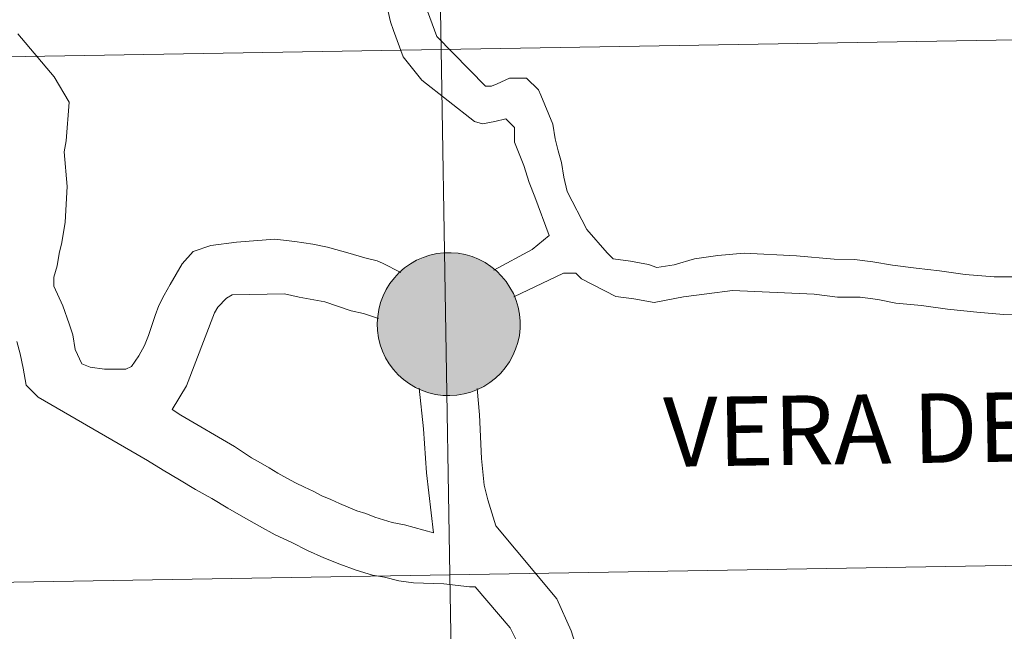
# Model space of a CAD drawing. Units: metres. Extents: x 612490 to 616994, y 4782177 to 4785222.
# Drawn here: x 613498 to 613550, y 4782376 to 4782408 of the extents above; entities that cross this region are included whole.
import ezdxf
from ezdxf.enums import TextEntityAlignment as Align

# ---------------------------------------------------------------- set-up
doc = ezdxf.new("R2010")
doc.units = ezdxf.units.M
doc.header["$MEASUREMENT"] = 0
doc.layers.add('Nivel 63', color=7, linetype='Continuous', lineweight=0)
doc.styles.add('Style-arial', font='arial.shx', dxfattribs={"bigfont": 'arialbig.shx'})

msp = doc.modelspace()

# ---------------------------------------------------------------- hatches: boundary and pattern name
at = {"layer": 'Nivel 63', "linetype": 'Continuous', "lineweight": 0, "extrusion": (0, 0, -1)}
for color, points in [(250, [(-613520.72, 4782388.05), (-613521.1, 4782388.08), (-613521.48, 4782388.14), (-613521.84, 4782388.24), (-613522.19, 4782388.37), (-613522.53, 4782388.54), (-613522.85, 4782388.74), (-613523.15, 4782388.98), (-613523.42, 4782389.24), (-613523.66, 4782389.52), (-613523.88, 4782389.84), (-613524.06, 4782390.17), (-613524.21, 4782390.51), (-613524.33, 4782390.87), (-613524.41, 4782391.24), (-613524.45, 4782391.62), (-613524.45, 4782392), (-613524.42, 4782392.37), (-613524.34, 4782392.74), (-613524.24, 4782393.1), (-613524.09, 4782393.46), (-613523.91, 4782393.79), (-613523.7, 4782394.1), (-613523.46, 4782394.39), (-613523.2, 4782394.66), (-613522.9, 4782394.9), (-613522.59, 4782395.11), (-613522.25, 4782395.28), (-613521.9, 4782395.42), (-613521.54, 4782395.53), (-613521.17, 4782395.6), (-613520.79, 4782395.63), (-613520.41, 4782395.62), (-613520.04, 4782395.58), (-613519.67, 4782395.5), (-613519.31, 4782395.38), (-613518.96, 4782395.23), (-613518.63, 4782395.04), (-613518.32, 4782394.82), (-613518.04, 4782394.58), (-613517.78, 4782394.3), (-613517.55, 4782394), (-613517.35, 4782393.68), (-613517.18, 4782393.34), (-613517.05, 4782392.99), (-613516.96, 4782392.62), (-613516.9, 4782392.25), (-613516.87, 4782391.87), (-613516.89, 4782391.5), (-613516.94, 4782391.12), (-613517.03, 4782390.75), (-613517.16, 4782390.4), (-613517.32, 4782390.06), (-613517.51, 4782389.73), (-613517.74, 4782389.43), (-613517.99, 4782389.15), (-613518.27, 4782388.9), (-613518.58, 4782388.67), (-613518.9, 4782388.48), (-613519.25, 4782388.32), (-613519.6, 4782388.2), (-613519.97, 4782388.11), (-613520.35, 4782388.06)]), (7, [(-613520.67, 4782390.15), (-613520.84, 4782390.16), (-613521, 4782390.19), (-613521.17, 4782390.23), (-613521.33, 4782390.29), (-613521.48, 4782390.36), (-613521.62, 4782390.45), (-613521.75, 4782390.55), (-613521.88, 4782390.67), (-613521.99, 4782390.79), (-613522.08, 4782390.93), (-613522.17, 4782391.08), (-613522.24, 4782391.23), (-613522.29, 4782391.39), (-613522.33, 4782391.56), (-613522.35, 4782391.72), (-613522.35, 4782391.89), (-613522.34, 4782392.06), (-613522.31, 4782392.22), (-613522.26, 4782392.38), (-613522.2, 4782392.54), (-613522.12, 4782392.69), (-613522.03, 4782392.83), (-613521.92, 4782392.96), (-613521.8, 4782393.08), (-613521.68, 4782393.19), (-613521.54, 4782393.28), (-613521.39, 4782393.36), (-613521.23, 4782393.43), (-613521.07, 4782393.48), (-613520.91, 4782393.51), (-613520.74, 4782393.52), (-613520.57, 4782393.52), (-613520.4, 4782393.51), (-613520.24, 4782393.47), (-613520.08, 4782393.42), (-613519.92, 4782393.36), (-613519.78, 4782393.28), (-613519.64, 4782393.18), (-613519.51, 4782393.07), (-613519.39, 4782392.95), (-613519.29, 4782392.82), (-613519.2, 4782392.68), (-613519.12, 4782392.53), (-613519.06, 4782392.37), (-613519.02, 4782392.21), (-613518.99, 4782392.04), (-613518.98, 4782391.87), (-613518.98, 4782391.71), (-613519, 4782391.54), (-613519.04, 4782391.38), (-613519.1, 4782391.22), (-613519.16, 4782391.06), (-613519.25, 4782390.92), (-613519.35, 4782390.78), (-613519.46, 4782390.66), (-613519.58, 4782390.54), (-613519.72, 4782390.44), (-613519.86, 4782390.35), (-613520.02, 4782390.28), (-613520.17, 4782390.22), (-613520.34, 4782390.18), (-613520.5, 4782390.16)])]:
    msp.add_hatch(color=color, dxfattribs=at).paths.add_polyline_path(points)

# ---------------------------------------------------------------- linework, layer by layer
at = {"layer": 'Nivel 63', "color": 7, "linetype": 'Continuous', "lineweight": 0, "flags": 128}
for points in [[(613519.16, 4782409.46), (613520.04, 4782407.09), (613522.62, 4782404.46), (613522.93, 4782404.46), (613523.23, 4782404.58), (613523.88, 4782404.89), (613524.47, 4782404.89), (613524.78, 4782404.89), (613525.42, 4782404.27), (613525.55, 4782403.99), (613526.19, 4782402.44), (613526.31, 4782401.67), (613526.46, 4782401.03), (613526.65, 4782400.41), (613526.77, 4782399.64), (613526.95, 4782398.87), (613527.99, 4782396.86), (613529.07, 4782395.62), (613529.38, 4782395.31), (613530.3, 4782395.18), (613531.26, 4782395), (613531.69, 4782394.84), (613532.61, 4782394.99), (613533.7, 4782395.3), (613534.93, 4782395.48), (613536.32, 4782395.6), (613539.1, 4782395.47), (613541.1, 4782395.28), (613542.18, 4782395.27), (613543.14, 4782395.14), (613544.19, 4782394.96), (613545.45, 4782394.8), (613546.68, 4782394.67), (613548.04, 4782394.48), (613549.58, 4782394.35), (613550.97, 4782394.35)], [(613517.44, 4782408.49), (613517.57, 4782407.88), (613517.73, 4782407.42), (613518.25, 4782406.01), (613519.23, 4782404.78), (613522.03, 4782402.58), (613522.46, 4782402.46), (613523.11, 4782402.58), (613523.69, 4782402.73), (613524.15, 4782402.27), (613524.15, 4782401.5), (613524.64, 4782400.26), (613524.92, 4782399.36), (613525.22, 4782398.59), (613525.99, 4782396.55), (613525.09, 4782395.79), (613523.06, 4782394.71)], [(613502.42, 4782389.45), (613501.65, 4782389.56), (613501.22, 4782389.74), (613500.86, 4782390.5), (613500.73, 4782391.27), (613500.54, 4782391.85), (613500.21, 4782392.81), (613499.73, 4782393.85), (613499.73, 4782394.34), (613499.9, 4782394.93), (613500.02, 4782395.58), (613500.16, 4782396.17), (613500.33, 4782397.25), (613500.43, 4782399.14), (613500.27, 4782400.98), (613500.39, 4782401.57), (613500.54, 4782403.61), (613499.75, 4782404.96), (613497.83, 4782407.24)], [(613502.42, 4782389.45), (613503.54, 4782389.46), (613503.84, 4782389.59), (613504.23, 4782390.15), (613504.54, 4782390.71), (613504.74, 4782391.24), (613504.92, 4782391.77), (613505.1, 4782392.29), (613505.3, 4782392.82), (613505.57, 4782393.38), (613505.9, 4782393.94), (613506.54, 4782395.03), (613507.11, 4782395.69), (613508.06, 4782396.01), (613509.42, 4782396.19), (613511.45, 4782396.34), (613512.5, 4782396.23), (613513.46, 4782396.09), (613514.24, 4782395.92), (613514.67, 4782395.8), (613515.32, 4782395.63), (613516.22, 4782395.36), (613516.87, 4782395.19), (613517.15, 4782395.07), (613518.12, 4782394.58)], [(613524.11, 4782393.28), (613526.75, 4782394.55), (613527.4, 4782394.54), (613527.71, 4782394.24), (613529.52, 4782393.3), (613530.48, 4782393.18), (613531.56, 4782392.99), (613533.1, 4782393.29), (613534.34, 4782393.44), (613535.7, 4782393.62), (613540.04, 4782393.43), (613541.28, 4782393.27), (613542.48, 4782393.27), (613543.41, 4782393.14), (613544.36, 4782392.95), (613545.72, 4782392.82), (613547.11, 4782392.63), (613548.65, 4782392.47), (613550.07, 4782392.35), (613551.3, 4782392.34)], [(613519.86, 4782380.77), (613518.32, 4782381.2), (613517.67, 4782381.31), (613517.2, 4782381.46), (613516.74, 4782381.61), (613516.27, 4782381.79), (613515.8, 4782381.94), (613515.34, 4782382.14), (613514.87, 4782382.32), (613514.41, 4782382.53), (613513.94, 4782382.74), (613513.48, 4782382.98), (613513.01, 4782383.19), (613512.54, 4782383.43), (613512.08, 4782383.67), (613511.61, 4782383.94), (613511.14, 4782384.21), (613510.68, 4782384.48), (613510.21, 4782384.75), (613509.3, 4782385.35), (613506.47, 4782387.01), (613506.01, 4782387.31), (613506.76, 4782388.56), (613508.24, 4782392.44), (613508.42, 4782392.74), (613508.88, 4782393.22), (613509.18, 4782393.4), (613511.96, 4782393.45), (613512.73, 4782393.27), (613513.51, 4782393.13), (613514.09, 4782393.02), (613515.49, 4782392.54), (613516.14, 4782392.4), (613516.94, 4782392.13)], [(613498.9, 4782387.97), (613498.27, 4782388.61), (613498.1, 4782389.5), (613497.94, 4782390.27), (613497.77, 4782390.92)], [(613519.1, 4782388.44), (613519.32, 4782386.28), (613519.48, 4782383.96), (613519.86, 4782380.77)], [(613527.34, 4782374.95), (613527.16, 4782375.57), (613526.39, 4782377.27), (613523.16, 4782381.14), (613522.74, 4782382.52), (613522.55, 4782383.3), (613522.4, 4782384.72), (613522.29, 4782387.03), (613522.17, 4782388.42)], [(613520.41, 4782378.06), (613518.8, 4782378.12), (613518.02, 4782378.23), (613517.25, 4782378.41), (613516.63, 4782378.52), (613515.76, 4782378.79), (613514.89, 4782379.11), (613514.05, 4782379.44), (613513.18, 4782379.83), (613512.34, 4782380.25), (613511.47, 4782380.66), (613510.63, 4782381.12), (613509.79, 4782381.6), (613508.95, 4782382.08), (613508.11, 4782382.59), (613507.24, 4782383.07), (613506.4, 4782383.58), (613505.53, 4782384.09), (613504.69, 4782384.6), (613503.82, 4782385.12), (613498.9, 4782387.97)], [(613528.68, 4782356.94), (613530.04, 4782360.01), (613530.2, 4782360.6), (613530.38, 4782361.37), (613530.51, 4782362.45), (613530.39, 4782362.91), (613530.2, 4782363.22), (613529.59, 4782363.44), (613528.97, 4782363.66), (613528.36, 4782363.84), (613527.77, 4782364.09), (613527.18, 4782364.37), (613526.6, 4782364.74), (613526.02, 4782365.24), (613525.43, 4782365.86), (613525, 4782366.78), (613524.82, 4782367.56), (613524.56, 4782374.04), (613524.38, 4782374.81), (613523.92, 4782375.74), (613522.07, 4782377.9), (613521.76, 4782377.9), (613520.41, 4782378.06)]]:
    msp.add_lwpolyline(points, dxfattribs=at)
msp.add_lwpolyline([(613516.87, 4782391.87), (613516.9, 4782392.25), (613516.96, 4782392.62), (613517.05, 4782392.99), (613517.18, 4782393.34), (613517.35, 4782393.68), (613517.55, 4782394), (613517.78, 4782394.3), (613518.04, 4782394.58), (613518.32, 4782394.82), (613518.63, 4782395.04), (613518.96, 4782395.23), (613519.31, 4782395.38), (613519.67, 4782395.5), (613520.04, 4782395.58), (613520.41, 4782395.62), (613520.79, 4782395.63), (613521.17, 4782395.6), (613521.54, 4782395.53), (613521.9, 4782395.42), (613522.25, 4782395.28), (613522.59, 4782395.11), (613522.9, 4782394.9), (613523.2, 4782394.66), (613523.46, 4782394.39), (613523.7, 4782394.1), (613523.91, 4782393.79), (613524.09, 4782393.46), (613524.24, 4782393.1), (613524.34, 4782392.74), (613524.42, 4782392.37), (613524.45, 4782392), (613524.45, 4782391.62), (613524.41, 4782391.24), (613524.33, 4782390.87), (613524.21, 4782390.51), (613524.06, 4782390.17), (613523.88, 4782389.84), (613523.66, 4782389.52), (613523.42, 4782389.24), (613523.15, 4782388.98), (613522.85, 4782388.74), (613522.53, 4782388.54), (613522.19, 4782388.37), (613521.84, 4782388.24), (613521.48, 4782388.14), (613521.1, 4782388.08), (613520.72, 4782388.05), (613520.35, 4782388.06), (613519.97, 4782388.11), (613519.6, 4782388.2), (613519.25, 4782388.32), (613518.9, 4782388.48), (613518.58, 4782388.67), (613518.27, 4782388.9), (613517.99, 4782389.15), (613517.74, 4782389.43), (613517.51, 4782389.73), (613517.32, 4782390.06), (613517.16, 4782390.4), (613517.03, 4782390.75), (613516.94, 4782391.12), (613516.89, 4782391.5)], close=True, dxfattribs=at)
at = {"layer": 'Nivel 63', "color": 7, "linetype": 'Continuous', "lineweight": 0}
for points in [[(612540, 4782177.47), (612489.7, 4785147.04), (616944.15, 4785222.4), (616994.41, 4782252.82)], [(613560.77, 4782434.96), (613561.24, 4782407.1), (613520.26, 4782406.41), (613519.79, 4782434.27)], [(613519.79, 4782434.27), (613520.26, 4782406.41), (613479.28, 4782405.71), (613478.81, 4782433.57)], [(613561.24, 4782407.1), (613561.71, 4782379.24), (613520.73, 4782378.55), (613520.26, 4782406.41)], [(613520.26, 4782406.41), (613520.73, 4782378.55), (613479.75, 4782377.85), (613479.28, 4782405.71)], [(613561.71, 4782379.24), (613562.18, 4782351.38), (613521.2, 4782350.69), (613520.73, 4782378.55)], [(613520.73, 4782378.55), (613521.2, 4782350.69), (613480.22, 4782349.99), (613479.75, 4782377.85)]]:
    msp.add_3dface(points, dxfattribs=at)

# ---------------------------------------------------------------- texts
at = {"layer": 'Nivel 63', "color": 7, "linetype": 'Continuous', "lineweight": 0, "style": 'Style-arial'}
msp.add_text('VERA DE BIDASOA', height=3.68004, rotation=0.8674, dxfattribs=at).set_placement((613552.936, 4782386.424), align=Align.MIDDLE_CENTER)

doc.saveas('drawing.dxf')
